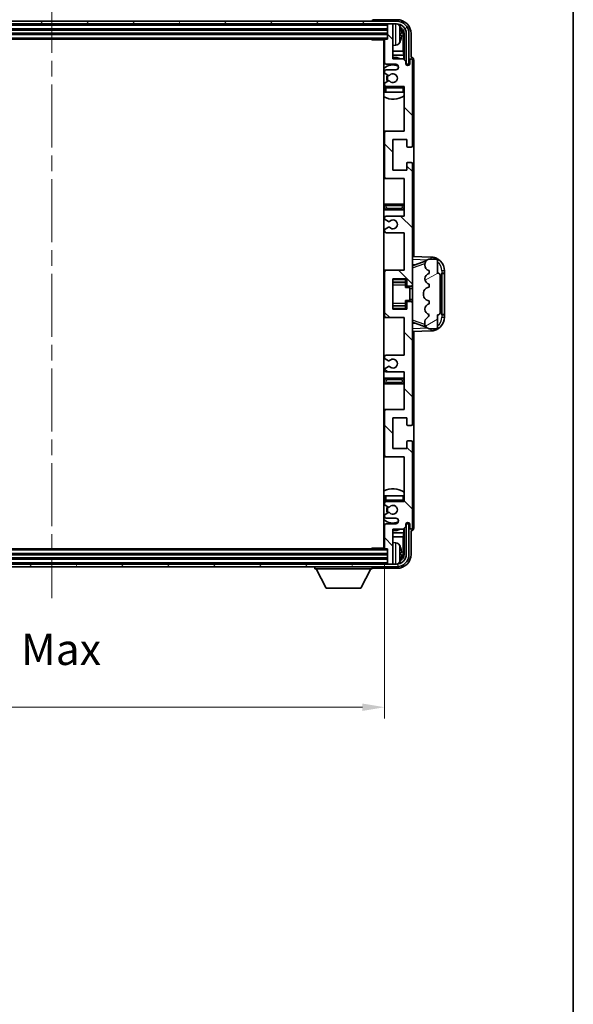
# Model space of a CAD drawing. Units: millimetres. Extents: x 58 to 9708, y 32 to 1297.
# Drawn here: x 3193 to 3391, y 759 to 1112 of the extents above; entities that cross this region are included whole.
import ezdxf

# ---------------------------------------------------------------- set-up
doc = ezdxf.new("R2010")
doc.units = ezdxf.units.MM
doc.header["$LTSCALE"] = 4
doc.linetypes.add('CHAIN', pattern=[0.3543, 0.2362, -0.0295, 0.0591, -0.0295])
doc.layers.get('Defpoints').update_dxf_attribs({"lineweight": 25})
for name, color, linetype, lineweight in [('Border (ISO)', 7, 'Continuous', 35), ('Centerline (ISO)', 131, 'Continuous', 18), ('Dimension (ISO)', 7, 'Continuous', 18), ('Dimension (ISO) @ 1', 7, 'Continuous', 18), ('Hatch (ISO)', 1, 'Continuous', 18), ('Visible (ISO)', 7, 'Continuous', 35), ('Visible Narrow (ISO)', 7, 'Continuous', 25)]:
    doc.layers.add(name, color=color, linetype=linetype, lineweight=lineweight)
doc.styles.add('Note Text (TK)', font='txt')
doc.dimstyles.new('Default - Method 1b (TK)', dxfattribs={"dimscale": 4, "dimtxt": 2.5, "dimasz": 2.5, "dimexe": 1, "dimexo": 1.5, "dimgap": 1, "dimtad": 1, "dimtoh": 1, "dimrnd": 1e-08, "dimdsep": 46, "dimtxsty": 'Note Text (TK)', "dimcen": 0.09, "dimdle": 5, "dimclrd": 100, "dimclre": 100, "dimclrt": 7, "dimadec": 1, "dimazin": 1, "dimtfac": 1, "dimtmove": 0, "dimatfit": 3, "dimfxl": 1, "dimtolj": 1, "dimlwd": -1, "dimlwe": -1, "dimarcsym": 0})

# ---------------------------------------------------------------- blocks, each defined once
blk = doc.blocks.new('図面枠 tk図枠')
at = {"layer": 'Border (ISO)'}
blk.add_line((405.5, 289), (405.5, 8), dxfattribs=at)
blk = doc.blocks.new('*D274')
at = {"layer": 'Defpoints', "color": 0}
for p in [(3084.74, 922.68), (3323.74, 922.68), (3323.74, 865.48)]:
    blk.add_point(p, dxfattribs=at)
at = {"layer": 'Dimension (ISO)', "color": 100}
for p, q in [((3084.74, 916.68), (3084.74, 861.48)), ((3323.74, 916.68), (3323.74, 861.48)), ((3092.74, 865.48), (3315.74, 865.48))]:
    blk.add_line(p, q, dxfattribs=at)
for points in [[(3092.74, 866.81), (3092.74, 864.14), (3084.74, 865.48)], [(3315.74, 866.81), (3315.74, 864.14), (3323.74, 865.48)]]:
    blk.add_solid(points, dxfattribs=at)
at = {"layer": 'Dimension (ISO)', "color": 7, "insert": (3118.87, 876.89), "char_height": 8, "attachment_point": 4, "style": 'Note Text (TK)'}
blk.add_mtext('\\A1;\\fＭＳ Ｐゴシック|b0|i0;\\H11.2500;有効寸法 / Max dim. 239', dxfattribs=at)

msp = doc.modelspace()

# ---------------------------------------------------------------- hatches: boundary and pattern name
at = {"layer": 'Hatch (ISO)'}
h = msp.add_hatch(dxfattribs=at)
h.set_pattern_fill('ANSI31', color=256, scale=114.3, angle=14.999978, style=0)
h.set_pattern_definition([(60, (1566.75, -4), (-12.37334, 7.14375), [])])
edge = h.paths.add_edge_path()
edge.add_ellipse((3327.9879, 1107.377), major_axis=(0, 3.5), ratio=1, start_angle=270, end_angle=360)
edge.add_line((3327.9879, 1110.877), (3326.4379, 1110.877))
edge.add_line((3326.4379, 1110.877), (3325.0379, 1110.877))
edge.add_line((3325.0379, 1110.877), (3083.4379, 1110.877))
edge.add_line((3083.4379, 1110.877), (3082.0379, 1110.877))
edge.add_line((3082.0379, 1110.877), (3080.4879, 1110.877))
edge.add_ellipse((3080.4879, 1107.377), major_axis=(-3.5, 0), ratio=1, start_angle=270, end_angle=360)
edge.add_line((3076.9879, 1107.377), (3076.9879, 1096.377))
edge.add_line((3076.9879, 1096.377), (3075.9879, 1096.377))
edge.add_line((3075.9879, 1096.377), (3075.9879, 1107.377))
edge.add_ellipse((3080.4879, 1107.377), major_axis=(0, 4.5), ratio=1, start_angle=0, end_angle=90, ccw=False)
edge.add_line((3080.4879, 1111.877), (3327.9879, 1111.877))
edge.add_ellipse((3327.9879, 1107.377), major_axis=(4.5, 0), ratio=1, start_angle=0, end_angle=90, ccw=False)
edge.add_line((3332.4879, 1107.377), (3332.4879, 1096.377))
edge.add_line((3332.4879, 1096.377), (3331.4879, 1096.377))
edge.add_line((3331.4879, 1096.377), (3331.4879, 1107.377))
h = msp.add_hatch(dxfattribs=at)
h.set_pattern_fill('ANSI31', color=256, scale=114.3, angle=90.00021, style=0)
h.set_pattern_definition([(135.0002, (1566.75, -4), (-10.10275, -10.10283), [])])
edge = h.paths.add_edge_path()
edge.add_line((3330.7379, 985.877), (3330.7379, 972.377))
edge.add_line((3330.7379, 972.377), (3324.2379, 972.377))
edge.add_ellipse((3324.2379, 971.877), major_axis=(0, 0.5), ratio=1, start_angle=0, end_angle=90)
edge.add_line((3323.7379, 971.877), (3323.7379, 955.877))
edge.add_ellipse((3324.2379, 955.877), major_axis=(-0.5, 0), ratio=1, start_angle=0, end_angle=90)
edge.add_line((3324.2379, 955.377), (3330.7379, 955.377))
edge.add_line((3330.7379, 955.377), (3330.7379, 939.377))
edge.add_line((3330.7379, 939.377), (3324.2379, 939.377))
edge.add_ellipse((3324.2379, 938.877), major_axis=(0, 0.5), ratio=1, start_angle=0, end_angle=90)
edge.add_line((3323.7379, 938.877), (3323.7379, 938.2822))
edge.add_ellipse((3324.0379, 938.2822), major_axis=(-0.3, 0), ratio=1, start_angle=0, end_angle=60)
edge.add_line((3323.8879, 938.0224), (3324.9363, 937.4172))
edge.add_ellipse((3325.0863, 937.677), major_axis=(-0.15, -0.2598), ratio=1, start_angle=0, end_angle=30)
edge.add_line((3325.0863, 937.377), (3325.3523, 937.377))
edge.add_ellipse((3325.3523, 937.677), major_axis=(0, -0.3), ratio=1, start_angle=0, end_angle=46.826449)
edge.add_ellipse((3326.7379, 936.377), major_axis=(-1.1669, 1.0947), ratio=1, start_angle=86.347102, end_angle=360, ccw=False)
edge.add_ellipse((3325.3523, 935.077), major_axis=(0.2188, 0.2053), ratio=1, start_angle=0, end_angle=46.826449)
edge.add_line((3325.3523, 935.377), (3325.0863, 935.377))
edge.add_ellipse((3325.0863, 935.077), major_axis=(0, 0.3), ratio=1, start_angle=0, end_angle=30)
edge.add_line((3324.9363, 935.3368), (3323.8879, 934.7315))
edge.add_ellipse((3324.0379, 934.4717), major_axis=(-0.15, 0.2598), ratio=1, start_angle=0, end_angle=60)
edge.add_line((3323.7379, 934.4717), (3323.7379, 933.877))
edge.add_ellipse((3324.2379, 933.877), major_axis=(-0.5, 0), ratio=1, start_angle=0, end_angle=90)
edge.add_line((3324.2379, 933.377), (3327.7379, 933.377))
edge.add_ellipse((3327.7379, 932.377), major_axis=(0, 1), ratio=1, start_angle=180, end_angle=360, ccw=False)
edge.add_line((3327.7379, 931.377), (3324.2379, 931.377))
edge.add_ellipse((3324.2379, 930.877), major_axis=(0, 0.5), ratio=1, start_angle=0, end_angle=90)
edge.add_line((3323.7379, 930.877), (3323.7379, 922.677))
edge.add_ellipse((3324.0379, 922.677), major_axis=(-0.3, 0), ratio=1, start_angle=0, end_angle=90)
edge.add_line((3324.0379, 922.377), (3324.7379, 922.377))
edge.add_line((3324.7379, 922.377), (3324.7379, 917.177))
edge.add_ellipse((3325.0379, 917.177), major_axis=(-0.3, 0), ratio=1, start_angle=0, end_angle=90)
edge.add_line((3325.0379, 916.877), (3326.4379, 916.877))
edge.add_ellipse((3326.4379, 917.177), major_axis=(0, -0.3), ratio=1, start_angle=0, end_angle=90)
edge.add_line((3326.7379, 917.177), (3326.7379, 929.377))
edge.add_line((3326.7379, 929.377), (3330.3879, 929.377))
edge.add_line((3330.3879, 929.377), (3331.3879, 930.377))
edge.add_line((3331.3879, 930.377), (3331.3879, 931.277))
edge.add_ellipse((3332.0629, 931.1973), major_axis=(-0.675, 0.0797), ratio=1, start_angle=193.465843, end_angle=360, ccw=False)
edge.add_line((3332.7379, 931.277), (3332.7379, 929.877))
edge.add_ellipse((3333.2379, 929.877), major_axis=(-0.5, 0), ratio=1, start_angle=0, end_angle=180)
edge.add_line((3333.7379, 929.877), (3333.7379, 960.627))
edge.add_ellipse((3333.2379, 960.627), major_axis=(0.5, 0), ratio=1, start_angle=0, end_angle=90)
edge.add_line((3333.2379, 961.127), (3332.0379, 961.127))
edge.add_ellipse((3332.0379, 960.827), major_axis=(0, 0.3), ratio=1, start_angle=0, end_angle=90)
edge.add_line((3331.7379, 960.827), (3331.7379, 958.377))
edge.add_line((3331.7379, 958.377), (3326.7379, 958.377))
edge.add_line((3326.7379, 958.377), (3326.7379, 969.377))
edge.add_line((3326.7379, 969.377), (3331.7379, 969.377))
edge.add_line((3331.7379, 969.377), (3331.7379, 966.927))
edge.add_ellipse((3332.0379, 966.927), major_axis=(-0.3, 0), ratio=1, start_angle=0, end_angle=90)
edge.add_line((3332.0379, 966.627), (3333.2379, 966.627))
edge.add_ellipse((3333.2379, 967.127), major_axis=(0, -0.5), ratio=1, start_angle=0, end_angle=90)
edge.add_line((3333.7379, 967.127), (3333.7379, 1010.627))
edge.add_ellipse((3333.2379, 1010.627), major_axis=(0.5, 0), ratio=1, start_angle=0, end_angle=90)
edge.add_line((3333.2379, 1011.127), (3332.0379, 1011.127))
edge.add_ellipse((3332.0379, 1010.827), major_axis=(0, 0.3), ratio=1, start_angle=0, end_angle=90)
edge.add_line((3331.7379, 1010.827), (3331.7379, 1008.377))
edge.add_line((3331.7379, 1008.377), (3326.7379, 1008.377))
edge.add_line((3326.7379, 1008.377), (3326.7379, 1019.377))
edge.add_line((3326.7379, 1019.377), (3331.7379, 1019.377))
edge.add_line((3331.7379, 1019.377), (3331.7379, 1016.927))
edge.add_ellipse((3332.0379, 1016.927), major_axis=(-0.3, 0), ratio=1, start_angle=0, end_angle=90)
edge.add_line((3332.0379, 1016.627), (3333.2379, 1016.627))
edge.add_ellipse((3333.2379, 1017.127), major_axis=(0, -0.5), ratio=1, start_angle=0, end_angle=90)
edge.add_line((3333.7379, 1017.127), (3333.7379, 1060.627))
edge.add_ellipse((3333.2379, 1060.627), major_axis=(0.5, 0), ratio=1, start_angle=0, end_angle=90)
edge.add_line((3333.2379, 1061.127), (3332.0379, 1061.127))
edge.add_ellipse((3332.0379, 1060.827), major_axis=(0, 0.3), ratio=1, start_angle=0, end_angle=90)
edge.add_line((3331.7379, 1060.827), (3331.7379, 1058.377))
edge.add_line((3331.7379, 1058.377), (3326.7379, 1058.377))
edge.add_line((3326.7379, 1058.377), (3326.7379, 1069.377))
edge.add_line((3326.7379, 1069.377), (3331.7379, 1069.377))
edge.add_line((3331.7379, 1069.377), (3331.7379, 1066.927))
edge.add_ellipse((3332.0379, 1066.927), major_axis=(-0.3, 0), ratio=1, start_angle=0, end_angle=90)
edge.add_line((3332.0379, 1066.627), (3333.2379, 1066.627))
edge.add_ellipse((3333.2379, 1067.127), major_axis=(0, -0.5), ratio=1, start_angle=0, end_angle=90)
edge.add_line((3333.7379, 1067.127), (3333.7379, 1097.877))
edge.add_ellipse((3333.2379, 1097.877), major_axis=(0.5, 0), ratio=1, start_angle=0, end_angle=180)
edge.add_line((3332.7379, 1097.877), (3332.7379, 1096.477))
edge.add_ellipse((3332.0629, 1096.5567), major_axis=(0.675, -0.0797), ratio=1, start_angle=193.465843, end_angle=360, ccw=False)
edge.add_line((3331.3879, 1096.477), (3331.3879, 1097.377))
edge.add_line((3331.3879, 1097.377), (3330.3879, 1098.377))
edge.add_line((3330.3879, 1098.377), (3326.7379, 1098.377))
edge.add_line((3326.7379, 1098.377), (3326.7379, 1110.577))
edge.add_ellipse((3326.4379, 1110.577), major_axis=(0.3, 0), ratio=1, start_angle=0, end_angle=90)
edge.add_line((3326.4379, 1110.877), (3325.0379, 1110.877))
edge.add_ellipse((3325.0379, 1110.577), major_axis=(0, 0.3), ratio=1, start_angle=0, end_angle=90)
edge.add_line((3324.7379, 1110.577), (3324.7379, 1105.377))
edge.add_line((3324.7379, 1105.377), (3324.0379, 1105.377))
edge.add_ellipse((3324.0379, 1105.077), major_axis=(0, 0.3), ratio=1, start_angle=0, end_angle=90)
edge.add_line((3323.7379, 1105.077), (3323.7379, 1096.877))
edge.add_ellipse((3324.2379, 1096.877), major_axis=(-0.5, 0), ratio=1, start_angle=0, end_angle=90)
edge.add_line((3324.2379, 1096.377), (3327.7379, 1096.377))
edge.add_ellipse((3327.7379, 1095.377), major_axis=(0, 1), ratio=1, start_angle=180, end_angle=360, ccw=False)
edge.add_line((3327.7379, 1094.377), (3324.2379, 1094.377))
edge.add_ellipse((3324.2379, 1093.877), major_axis=(0, 0.5), ratio=1, start_angle=0, end_angle=90)
edge.add_line((3323.7379, 1093.877), (3323.7379, 1093.2822))
edge.add_ellipse((3324.0379, 1093.2822), major_axis=(-0.3, 0), ratio=1, start_angle=0, end_angle=60)
edge.add_line((3323.8879, 1093.0224), (3324.9363, 1092.4172))
edge.add_ellipse((3325.0863, 1092.677), major_axis=(-0.15, -0.2598), ratio=1, start_angle=0, end_angle=30)
edge.add_line((3325.0863, 1092.377), (3325.3523, 1092.377))
edge.add_ellipse((3325.3523, 1092.677), major_axis=(0, -0.3), ratio=1, start_angle=0, end_angle=46.826449)
edge.add_ellipse((3326.7379, 1091.377), major_axis=(-1.1669, 1.0947), ratio=1, start_angle=86.347102, end_angle=360, ccw=False)
edge.add_ellipse((3325.3523, 1090.077), major_axis=(0.2188, 0.2053), ratio=1, start_angle=0, end_angle=46.826449)
edge.add_line((3325.3523, 1090.377), (3325.0863, 1090.377))
edge.add_ellipse((3325.0863, 1090.077), major_axis=(0, 0.3), ratio=1, start_angle=0, end_angle=30)
edge.add_line((3324.9363, 1090.3368), (3323.8879, 1089.7315))
edge.add_ellipse((3324.0379, 1089.4717), major_axis=(-0.15, 0.2598), ratio=1, start_angle=0, end_angle=60)
edge.add_line((3323.7379, 1089.4717), (3323.7379, 1088.877))
edge.add_ellipse((3324.2379, 1088.877), major_axis=(-0.5, 0), ratio=1, start_angle=0, end_angle=90)
edge.add_line((3324.2379, 1088.377), (3330.7379, 1088.377))
edge.add_line((3330.7379, 1088.377), (3330.7379, 1072.377))
edge.add_line((3330.7379, 1072.377), (3324.2379, 1072.377))
edge.add_ellipse((3324.2379, 1071.877), major_axis=(0, 0.5), ratio=1, start_angle=0, end_angle=90)
edge.add_line((3323.7379, 1071.877), (3323.7379, 1055.877))
edge.add_ellipse((3324.2379, 1055.877), major_axis=(-0.5, 0), ratio=1, start_angle=0, end_angle=90)
edge.add_line((3324.2379, 1055.377), (3330.7379, 1055.377))
edge.add_line((3330.7379, 1055.377), (3330.7379, 1041.877))
edge.add_line((3330.7379, 1041.877), (3324.2379, 1041.877))
edge.add_ellipse((3324.2379, 1041.377), major_axis=(0, 0.5), ratio=1, start_angle=0, end_angle=90)
edge.add_line((3323.7379, 1041.377), (3323.7379, 1040.8668))
edge.add_ellipse((3324.0379, 1040.8668), major_axis=(-0.3, 0), ratio=1, start_angle=0, end_angle=60)
edge.add_line((3323.8879, 1040.607), (3325.1612, 1039.8719))
edge.add_ellipse((3325.3112, 1040.1317), major_axis=(-0.15, -0.2598), ratio=1, start_angle=0, end_angle=78.671012)
edge.add_ellipse((3326.7379, 1038.877), major_axis=(-1.2015, 1.0566), ratio=1, start_angle=82.662386, end_angle=360, ccw=False)
edge.add_ellipse((3325.3113, 1037.6221), major_axis=(0.2253, 0.1981), ratio=1, start_angle=0, end_angle=77.981127)
edge.add_line((3325.1644, 1037.8837), (3323.891, 1037.1687))
edge.add_ellipse((3324.0379, 1036.9071), major_axis=(-0.1469, 0.2616), ratio=1, start_angle=0, end_angle=60.685474)
edge.add_line((3323.7379, 1036.9071), (3323.7379, 1036.377))
edge.add_ellipse((3324.2379, 1036.377), major_axis=(-0.5, 0), ratio=1, start_angle=0, end_angle=90)
edge.add_line((3324.2379, 1035.877), (3330.7379, 1035.877))
edge.add_line((3330.7379, 1035.877), (3330.7379, 1022.377))
edge.add_line((3330.7379, 1022.377), (3324.2379, 1022.377))
edge.add_ellipse((3324.2379, 1021.877), major_axis=(0, 0.5), ratio=1, start_angle=0, end_angle=90)
edge.add_line((3323.7379, 1021.877), (3323.7379, 1005.877))
edge.add_ellipse((3324.2379, 1005.877), major_axis=(-0.5, 0), ratio=1, start_angle=0, end_angle=90)
edge.add_line((3324.2379, 1005.377), (3330.7379, 1005.377))
edge.add_line((3330.7379, 1005.377), (3330.7379, 991.877))
edge.add_line((3330.7379, 991.877), (3324.2379, 991.877))
edge.add_ellipse((3324.2379, 991.377), major_axis=(0, 0.5), ratio=1, start_angle=0, end_angle=90)
edge.add_line((3323.7379, 991.377), (3323.7379, 990.8468))
edge.add_ellipse((3324.0379, 990.8468), major_axis=(-0.3, 0), ratio=1, start_angle=0, end_angle=60.685474)
edge.add_line((3323.891, 990.5852), (3325.1644, 989.8702))
edge.add_ellipse((3325.3113, 990.1318), major_axis=(-0.1469, -0.2616), ratio=1, start_angle=0, end_angle=77.981127)
edge.add_ellipse((3326.7379, 988.877), major_axis=(-1.2014, 1.0567), ratio=1, start_angle=82.662386, end_angle=360, ccw=False)
edge.add_ellipse((3325.3112, 987.6222), major_axis=(0.2253, 0.1981), ratio=1, start_angle=0, end_angle=78.671012)
edge.add_line((3325.1612, 987.882), (3323.8879, 987.1469))
edge.add_ellipse((3324.0379, 986.8871), major_axis=(-0.15, 0.2598), ratio=1, start_angle=0, end_angle=60)
edge.add_line((3323.7379, 986.8871), (3323.7379, 986.377))
edge.add_ellipse((3324.2379, 986.377), major_axis=(-0.5, 0), ratio=1, start_angle=0, end_angle=90)
edge.add_line((3324.2379, 985.877), (3330.7379, 985.877))
h = msp.add_hatch(dxfattribs=at)
h.set_pattern_fill('ANSI31', color=256, scale=114.3, angle=-14.999978, style=0)
h.set_pattern_definition([(30, (1566.75, -4), (-7.14375, 12.37334), [])])
edge = h.paths.add_edge_path()
edge.add_ellipse((3342.7379, 1020.402), major_axis=(1, 0), ratio=1, start_angle=0, end_angle=90)
edge.add_line((3342.7379, 1021.402), (3342.7379, 1025.877))
edge.add_ellipse((3342.2379, 1025.877), major_axis=(0.5, 0), ratio=1, start_angle=0, end_angle=90)
edge.add_line((3342.2379, 1026.377), (3339.7379, 1026.377))
edge.add_line((3339.7379, 1026.377), (3339.6529, 1026.3557))
edge.add_ellipse((3340.1379, 1024.4154), major_axis=(-0.4851, 1.9403), ratio=1, start_angle=0, end_angle=75.963757)
edge.add_line((3338.1379, 1024.4154), (3338.1379, 1024.2385))
edge.add_ellipse((3340.1379, 1024.2385), major_axis=(-2, 0), ratio=1, start_angle=0, end_angle=75.963757)
edge.add_line((3339.6529, 1022.2982), (3339.7379, 1022.277))
edge.add_line((3339.7379, 1022.277), (3339.7379, 1021.277))
edge.add_line((3339.7379, 1021.277), (3339.6991, 1021.2672))
edge.add_ellipse((3340.1841, 1019.327), major_axis=(-0.4851, 1.9403), ratio=1, start_angle=0, end_angle=151.927513)
edge.add_line((3339.6991, 1017.3867), (3339.7379, 1017.377))
edge.add_line((3339.7379, 1017.377), (3339.7379, 1016.377))
edge.add_line((3339.7379, 1016.377), (3339.2529, 1016.2557))
edge.add_ellipse((3339.7379, 1014.3154), major_axis=(-0.4851, 1.9403), ratio=1, start_angle=0, end_angle=75.963757)
edge.add_line((3337.7379, 1014.3154), (3337.7379, 1013.4385))
edge.add_ellipse((3339.7379, 1013.4385), major_axis=(-2, 0), ratio=1, start_angle=0, end_angle=75.963757)
edge.add_line((3339.2529, 1011.4982), (3339.7379, 1011.377))
edge.add_line((3339.7379, 1011.377), (3339.7379, 1010.377))
edge.add_line((3339.7379, 1010.377), (3339.6991, 1010.3672))
edge.add_ellipse((3340.1841, 1008.427), major_axis=(-0.4851, 1.9403), ratio=1, start_angle=0, end_angle=151.927513)
edge.add_line((3339.6991, 1006.4867), (3339.7379, 1006.477))
edge.add_ellipse((3337.788, 1006.9215), major_axis=(1.95, -0.4446), ratio=1, start_angle=318.82231, end_angle=360, ccw=False)
edge.add_ellipse((3340.1379, 1003.6846), major_axis=(-1.175, 1.6185), ratio=1, start_angle=0, end_angle=54.020827)
edge.add_line((3338.1379, 1003.6846), (3338.1379, 1003.3543))
edge.add_ellipse((3340.1379, 1003.3543), major_axis=(-2, 0), ratio=1, start_angle=0, end_angle=71.029592)
edge.add_line((3339.4878, 1001.463), (3339.7379, 1001.377))
edge.add_line((3339.7379, 1001.377), (3342.2379, 1001.377))
edge.add_ellipse((3342.2379, 1001.877), major_axis=(0, -0.5), ratio=1, start_angle=0, end_angle=90)
edge.add_line((3342.7379, 1001.877), (3342.7379, 1006.352))
edge.add_ellipse((3342.7379, 1007.352), major_axis=(0, -1), ratio=1, start_angle=0, end_angle=90)
edge.add_line((3343.7379, 1007.352), (3343.7379, 1020.402))
h = msp.add_hatch(dxfattribs=at)
h.set_pattern_fill('ANSI31', color=256, scale=114.3, angle=75.000175, style=0)
h.set_pattern_definition([(120.0002, (1566.75, -4), (-12.37332, -7.14379), [])])
edge = h.paths.add_edge_path()
edge.add_ellipse((3080.4879, 920.377), major_axis=(0, -3.5), ratio=1, start_angle=270, end_angle=360)
edge.add_line((3080.4879, 916.877), (3082.0379, 916.877))
edge.add_line((3082.0379, 916.877), (3083.4379, 916.877))
edge.add_line((3083.4379, 916.877), (3325.0379, 916.877))
edge.add_line((3325.0379, 916.877), (3326.4379, 916.877))
edge.add_line((3326.4379, 916.877), (3327.9879, 916.877))
edge.add_ellipse((3327.9879, 920.377), major_axis=(3.5, 0), ratio=1, start_angle=270, end_angle=360)
edge.add_line((3331.4879, 920.377), (3331.4879, 931.377))
edge.add_line((3331.4879, 931.377), (3332.4879, 931.377))
edge.add_line((3332.4879, 931.377), (3332.4879, 920.377))
edge.add_ellipse((3327.9879, 920.377), major_axis=(0, -4.5), ratio=1, start_angle=0, end_angle=90, ccw=False)
edge.add_line((3327.9879, 915.877), (3080.4879, 915.877))
edge.add_ellipse((3080.4879, 920.377), major_axis=(-4.5, 0), ratio=1, start_angle=0, end_angle=90, ccw=False)
edge.add_line((3075.9879, 920.377), (3075.9879, 931.377))
edge.add_line((3075.9879, 931.377), (3076.9879, 931.377))
edge.add_line((3076.9879, 931.377), (3076.9879, 920.377))

# ---------------------------------------------------------------- linework, layer by layer
at = {"layer": 'Centerline (ISO)', "linetype": 'CHAIN', "ltscale": 23.990969}
msp.add_line((3204.2379, 1123.127), (3204.2379, 904.627), dxfattribs=at)
at = {"layer": 'Visible (ISO)'}
for p, q in [((3327.9879, 1111.877), (3080.4879, 1111.877)), ((3080.4879, 1110.877), (3327.9879, 1110.877)), ((3319.2379, 1111.8773), (3319.2379, 1111.877)), ((3328.241, 1112.377), (3319.7376, 1112.377)), ((3324.7379, 1110.877), (3324.7379, 1110.577)), ((3324.7379, 1110.577), (3324.7379, 1105.377)), ((3326.4379, 1110.877), (3325.0379, 1110.877)), ((3326.7379, 1110.877), (3326.7379, 1110.577)), ((3326.7379, 1098.377), (3326.7379, 1110.577)), ((3083.7379, 1108.877), (3324.7379, 1108.877)), ((3083.7379, 1107.377), (3324.7379, 1107.377)), ((3329.4519, 1106.8446), (3329.4519, 1107.4093)), ((3330.3872, 1101.0982), (3330.3872, 1107.0278)), ((3330.7364, 1107.377), (3330.7364, 1098.0285)), ((3331.4879, 1107.377), (3331.4879, 1096.377)), ((3332.4879, 1096.377), (3332.4879, 1107.377)), ((3333.2379, 1098.877), (3333.2379, 1107.38)), ((3084.4379, 1105.377), (3324.0379, 1105.377)), ((3318.9174, 1105.377), (3319.1674, 1105.127)), ((3319.1674, 1105.377), (3319.1674, 1105.127)), ((3323.7421, 1105.127), (3319.1674, 1105.127)), ((3323.4879, 1105.127), (3323.4879, 922.627)), ((3323.7379, 1105.077), (3323.7379, 1096.877)), ((3324.7379, 1105.377), (3324.0379, 1105.377)), ((3327.7969, 1103.2196), (3326.7379, 1103.127)), ((3323.7379, 1101.0982), (3323.4879, 1101.0982)), ((3323.7379, 1099.6891), (3323.4879, 1099.6891)), ((3330.3872, 1101.0982), (3326.7379, 1101.0982)), ((3330.5793, 1099.6891), (3326.7379, 1099.6891)), ((3330.5793, 1099.6891), (3330.3872, 1101.0982)), ((3330.5793, 1098.1856), (3330.5793, 1099.6891)), ((3324.2379, 1096.377), (3327.7379, 1096.377)), ((3330.3879, 1098.377), (3326.7379, 1098.377)), ((3331.3879, 1097.377), (3330.3879, 1098.377)), ((3331.3879, 1096.477), (3331.3879, 1097.377)), ((3331.4078, 1096.3754), (3331.5365, 1096.3754)), ((3331.4313, 1096.3056), (3331.4667, 1096.3056)), ((3331.4879, 1096.377), (3332.4879, 1096.377)), ((3331.6666, 1096.1057), (3331.6666, 1096.0045)), ((3331.7364, 1096.1756), (3331.7364, 1095.9605)), ((3332.7379, 1097.877), (3332.7379, 1096.477)), ((3333.2385, 1098.877), (3333.2379, 1098.877)), ((3333.7379, 1067.127), (3333.7379, 1097.877)), ((3334.2379, 1027.3595), (3334.2379, 1097.8776)), ((3323.7379, 1093.877), (3323.7379, 1093.2822)), ((3323.8879, 1093.0224), (3324.9363, 1092.4172)), ((3327.7379, 1094.377), (3324.2379, 1094.377)), ((3323.7379, 1089.4717), (3323.7379, 1088.877)), ((3324.9363, 1090.3368), (3323.8879, 1089.7315)), ((3325.0863, 1092.377), (3325.3523, 1092.377)), ((3325.3523, 1090.377), (3325.0863, 1090.377)), ((3323.7379, 1087.877), (3323.7379, 1086.377)), ((3324.2379, 1086.377), (3323.7379, 1086.377)), ((3324.2379, 1088.377), (3330.7379, 1088.377)), ((3330.2379, 1086.377), (3324.2379, 1086.377)), ((3330.7379, 1086.377), (3330.2379, 1086.377)), ((3330.7379, 1088.377), (3330.7379, 1072.377)), ((3324.2379, 1072.377), (3323.4879, 1072.377)), ((3323.7379, 1071.877), (3323.7379, 1055.877)), ((3330.7379, 1072.377), (3324.2379, 1072.377)), ((3326.7379, 1058.377), (3326.7379, 1069.377)), ((3326.7379, 1069.377), (3331.7379, 1069.377)), ((3331.7379, 1069.377), (3331.7379, 1066.927)), ((3332.0379, 1066.627), (3333.2379, 1066.627)), ((3331.7379, 1060.827), (3331.7379, 1058.377)), ((3333.2379, 1061.127), (3332.0379, 1061.127)), ((3331.7379, 1058.377), (3326.7379, 1058.377)), ((3333.7379, 1017.127), (3333.7379, 1060.627)), ((3323.4879, 1055.377), (3324.2379, 1055.377)), ((3324.2379, 1055.377), (3330.7379, 1055.377)), ((3330.7379, 1055.377), (3330.7379, 1041.877)), ((3324.7379, 1046.127), (3323.4879, 1046.127)), ((3323.4879, 1044.127), (3324.7379, 1044.127)), ((3329.7379, 1046.127), (3324.7379, 1046.127)), ((3324.7379, 1044.127), (3329.7379, 1044.127)), ((3330.7379, 1046.127), (3329.7379, 1046.127)), ((3329.7379, 1044.127), (3330.7379, 1044.127)), ((3323.7379, 1041.377), (3323.7379, 1040.8668)), ((3323.8879, 1040.607), (3325.1612, 1039.8719)), ((3330.7379, 1041.877), (3324.2379, 1041.877)), ((3323.7379, 1036.9071), (3323.7379, 1036.377)), ((3325.1644, 1037.8837), (3323.891, 1037.1687)), ((3324.2379, 1035.877), (3330.7379, 1035.877)), ((3330.7379, 1035.877), (3330.7379, 1022.377)), ((3340.4124, 1027.1439), (3333.7379, 1027.377)), ((3334.3134, 1024.242), (3338.633, 1025.7327)), ((3339.7379, 1026.377), (3339.6529, 1026.3557)), ((3342.2379, 1026.377), (3339.7379, 1026.377)), ((3342.7379, 1021.402), (3342.7379, 1025.877)), ((3324.2379, 1022.377), (3323.4879, 1022.377)), ((3323.7379, 1021.877), (3323.7379, 1005.877)), ((3330.7379, 1022.377), (3324.2379, 1022.377)), ((3333.7379, 1024.377), (3334.6157, 1024.3463)), ((3338.1379, 1024.4154), (3338.1379, 1024.2385)), ((3339.6529, 1022.2982), (3339.7379, 1022.277)), ((3339.7379, 1022.277), (3339.7379, 1021.277)), ((3345.2379, 1021.377), (3345.2379, 1022.1469)), ((3326.7379, 1008.377), (3326.7379, 1019.377)), ((3326.7379, 1019.377), (3331.7379, 1019.377)), ((3331.2379, 1019.377), (3331.2379, 1019.026)), ((3331.2379, 1019.026), (3331.2379, 1018.0759)), ((3331.7379, 1019.377), (3331.7379, 1016.927)), ((3339.7379, 1021.277), (3339.6991, 1021.2672)), ((3343.7379, 1007.352), (3343.7379, 1020.402)), ((3344.2379, 1021.377), (3344.2728, 1021.377)), ((3344.2379, 1006.377), (3344.2379, 1021.377)), ((3344.2379, 1021.277), (3345.2379, 1021.277)), ((3345.2379, 1021.377), (3344.2728, 1021.377)), ((3345.2379, 1021.277), (3345.2379, 1021.377)), ((3345.2379, 1006.477), (3345.2379, 1021.277)), ((3326.7379, 1018.0759), (3331.2379, 1018.0759)), ((3331.2379, 1018.0131), (3331.2379, 1018.0759)), ((3331.2379, 1017.1449), (3331.2379, 1018.0131)), ((3331.2379, 1016.177), (3331.2379, 1017.1449)), ((3331.2379, 1016.177), (3332.7379, 1016.177)), ((3332.0379, 1016.627), (3333.2379, 1016.627)), ((3332.7379, 1011.577), (3332.7379, 1016.177)), ((3333.7379, 1015.877), (3332.7379, 1015.877)), ((3333.7379, 1010.627), (3333.7379, 1017.127)), ((3339.7379, 1016.377), (3339.2529, 1016.2557)), ((3339.6991, 1017.3867), (3339.7379, 1017.377)), ((3339.7379, 1017.377), (3339.7379, 1016.377)), ((3331.2379, 1011.577), (3332.7379, 1011.577)), ((3331.2379, 1010.609), (3331.2379, 1011.577)), ((3333.7379, 1011.877), (3332.7379, 1011.877)), ((3337.7379, 1014.3154), (3337.7379, 1013.4385)), ((3339.2529, 1011.4982), (3339.7379, 1011.377)), ((3339.7379, 1011.377), (3339.7379, 1010.377)), ((3326.7379, 1009.678), (3331.2379, 1009.678)), ((3331.7379, 1008.377), (3326.7379, 1008.377)), ((3331.2379, 1009.7409), (3331.2379, 1010.609)), ((3331.2379, 1009.678), (3331.2379, 1009.7409)), ((3331.2379, 1009.678), (3331.2379, 1008.7279)), ((3331.2379, 1008.7279), (3331.2379, 1008.377)), ((3331.7379, 1010.827), (3331.7379, 1008.377)), ((3333.2379, 1011.127), (3332.0379, 1011.127)), ((3333.7379, 967.127), (3333.7379, 1010.627)), ((3339.7379, 1010.377), (3339.6991, 1010.3672)), ((3323.4879, 1005.377), (3324.2379, 1005.377)), ((3324.2379, 1005.377), (3330.7379, 1005.377)), ((3330.7379, 1005.377), (3330.7379, 991.877)), ((3339.6991, 1006.4867), (3339.7379, 1006.477)), ((3342.7379, 1001.877), (3342.7379, 1006.352)), ((3345.2379, 1006.477), (3344.2379, 1006.477)), ((3344.2728, 1006.377), (3344.2379, 1006.377)), ((3344.2728, 1006.377), (3345.2379, 1006.377)), ((3345.2379, 1006.377), (3345.2379, 1006.477)), ((3345.2379, 1005.607), (3345.2379, 1006.377)), ((3334.6157, 1003.4076), (3333.7379, 1003.377)), ((3338.6533, 1002.0142), (3334.3134, 1003.512)), ((3338.1379, 1003.6846), (3338.1379, 1003.3543)), ((3339.4878, 1001.463), (3339.7379, 1001.377)), ((3339.7379, 1001.377), (3342.2379, 1001.377)), ((3333.7379, 1000.377), (3340.4124, 1000.61)), ((3334.2379, 929.8764), (3334.2379, 1000.3944)), ((3323.7379, 991.377), (3323.7379, 990.8468)), ((3323.891, 990.5852), (3325.1644, 989.8702)), ((3330.7379, 991.877), (3324.2379, 991.877)), ((3323.7379, 986.8871), (3323.7379, 986.377)), ((3325.1612, 987.882), (3323.8879, 987.1469)), ((3324.7379, 983.627), (3323.4879, 983.627)), ((3324.2379, 985.877), (3330.7379, 985.877)), ((3329.7379, 983.627), (3324.7379, 983.627)), ((3330.7379, 983.627), (3329.7379, 983.627)), ((3330.7379, 985.877), (3330.7379, 972.377)), ((3323.4879, 981.627), (3324.7379, 981.627)), ((3324.7379, 981.627), (3329.7379, 981.627)), ((3329.7379, 981.627), (3330.7379, 981.627)), ((3324.2379, 972.377), (3323.4879, 972.377)), ((3330.7379, 972.377), (3324.2379, 972.377)), ((3323.7379, 971.877), (3323.7379, 955.877)), ((3326.7379, 958.377), (3326.7379, 969.377)), ((3326.7379, 969.377), (3331.7379, 969.377)), ((3331.7379, 969.377), (3331.7379, 966.927)), ((3332.0379, 966.627), (3333.2379, 966.627)), ((3331.7379, 958.377), (3326.7379, 958.377)), ((3331.7379, 960.827), (3331.7379, 958.377)), ((3333.2379, 961.127), (3332.0379, 961.127)), ((3333.7379, 929.877), (3333.7379, 960.627)), ((3323.4879, 955.377), (3324.2379, 955.377)), ((3324.2379, 955.377), (3330.7379, 955.377)), ((3330.7379, 955.377), (3330.7379, 939.377)), ((3323.7379, 941.377), (3324.2379, 941.377)), ((3323.7379, 941.377), (3323.7379, 939.877)), ((3324.2379, 941.377), (3330.2379, 941.377)), ((3330.2379, 941.377), (3330.7379, 941.377)), ((3323.7379, 938.877), (3323.7379, 938.2822)), ((3323.8879, 938.0224), (3324.9363, 937.4172)), ((3330.7379, 939.377), (3324.2379, 939.377)), ((3325.0863, 937.377), (3325.3523, 937.377)), ((3323.7379, 934.4717), (3323.7379, 933.877)), ((3324.9363, 935.3368), (3323.8879, 934.7315)), ((3325.3523, 935.377), (3325.0863, 935.377)), ((3323.7379, 930.877), (3323.7379, 922.677)), ((3324.2379, 933.377), (3327.7379, 933.377)), ((3327.7379, 931.377), (3324.2379, 931.377)), ((3330.3879, 929.377), (3331.3879, 930.377)), ((3331.3879, 930.377), (3331.3879, 931.277)), ((3331.5365, 931.3785), (3331.4078, 931.3785)), ((3331.4667, 931.4483), (3331.4313, 931.4483)), ((3332.4879, 931.377), (3331.4879, 931.377)), ((3331.4879, 931.377), (3331.4879, 920.377)), ((3331.6666, 931.7494), (3331.6666, 931.6482)), ((3331.7364, 931.7934), (3331.7364, 931.5784)), ((3332.4879, 920.377), (3332.4879, 931.377)), ((3332.7379, 931.277), (3332.7379, 929.877)), ((3323.4879, 928.0648), (3323.7379, 928.0648)), ((3323.4879, 926.6557), (3323.7379, 926.6557)), ((3326.7379, 917.177), (3326.7379, 929.377)), ((3326.7379, 929.377), (3330.3879, 929.377)), ((3326.7379, 928.0648), (3330.5793, 928.0648)), ((3326.7379, 926.6557), (3330.3872, 926.6557)), ((3330.5793, 928.0648), (3330.3872, 926.6557)), ((3330.3872, 920.7262), (3330.3872, 926.6557)), ((3330.5793, 928.0648), (3330.5793, 929.5683)), ((3330.7364, 929.7254), (3330.7364, 920.377)), ((3333.2379, 920.3739), (3333.2379, 928.877)), ((3333.2379, 928.877), (3333.2385, 928.877)), ((3327.7969, 924.5343), (3326.7379, 924.627)), ((3324.7379, 920.377), (3083.7379, 920.377)), ((3324.0379, 922.377), (3084.4379, 922.377)), ((3318.9174, 922.377), (3319.1674, 922.627)), ((3319.1674, 922.627), (3319.1674, 922.377)), ((3323.7421, 922.627), (3319.1674, 922.627)), ((3324.0379, 922.377), (3324.7379, 922.377)), ((3324.7379, 922.377), (3324.7379, 917.177)), ((3329.4519, 920.3446), (3329.4519, 920.9093)), ((3327.9879, 916.877), (3080.4879, 916.877)), ((3080.4879, 915.877), (3327.9879, 915.877)), ((3324.7379, 918.877), (3083.7379, 918.877)), ((3298.6379, 915.877), (3298.6379, 915.177)), ((3319.2379, 915.877), (3319.2379, 915.177)), ((3324.7379, 917.177), (3324.7379, 916.877)), ((3325.0379, 916.877), (3326.4379, 916.877)), ((3326.7379, 917.177), (3326.7379, 916.877)), ((3298.6379, 915.177), (3319.2379, 915.177)), ((3302.6879, 908.277), (3299.1379, 915.177)), ((3315.1879, 908.277), (3318.7379, 915.177)), ((3319.7376, 915.377), (3328.241, 915.377)), ((3302.6879, 908.277), (3315.1879, 908.277))]:
    msp.add_line(p, q, dxfattribs=at)
for centre, radius, start, end in [((3325.0379, 1110.577), 0.3, 90, 180), ((3326.4379, 1110.577), 0.3, 0, 90), ((3327.9879, 1107.377), 4.5, 0, 90), ((3327.9879, 1107.377), 3.5, 0, 90), ((3327.6574, 1109.4404), 1.6, 28.172734, 61.84933), ((3323.3379, 1107.127), 6.5, 20.039607, 28.172734), ((3329.3273, 1109.3116), 0.1246, 1.814826, 20.039607), ((3323.2379, 1103.877), 0.5, 300, 60), ((3324.0379, 1105.077), 0.3, 90, 180), ((3327.6574, 1104.8135), 1.6, 275, 331.827266), ((3323.3379, 1107.127), 6.5, 331.827266, 339.960393), ((3329.3273, 1104.9423), 0.1246, 339.960393, 358.185174), ((3326.7379, 1091.377), 7.5, 113.578178, 115.679289), ((3326.7379, 1091.377), 4.75, 65.863751, 133.173551), ((3324.2379, 1096.877), 0.5, 180, 270), ((3326.7379, 1091.377), 7.5, 68.96053, 90), ((3327.7379, 1095.377), 1, 270, 90), ((3332.0629, 1096.5567), 0.6797, 186.732921, 353.267079), ((3333.2379, 1097.877), 0.5, 0, 180), ((3324.2379, 1093.877), 0.5, 90, 180), ((3324.0379, 1093.2822), 0.3, 180, 240), ((3326.7379, 1091.377), 1.6, 223.173551, 136.826449), ((3324.0379, 1089.4717), 0.3, 120, 180), ((3326.7379, 1091.377), 2.25, 150, 210), ((3326.7379, 1091.377), 2, 149.685488, 210.314512), ((3325.0863, 1092.677), 0.3, 240, 270), ((3325.0863, 1090.077), 0.3, 90, 120), ((3325.3523, 1092.677), 0.3, 270, 316.826449), ((3325.3523, 1090.077), 0.3, 43.173551, 90), ((3326.7379, 1091.377), 4.75, 226.826449, 230.833289), ((3324.2379, 1088.877), 0.5, 180, 270), ((3324.2379, 1087.877), 0.5, 90, 180), ((3330.2379, 1087.877), 0.5, 0, 90), ((3326.7379, 1091.377), 4.75, 320.418264, 320.833289), ((3326.7379, 1091.377), 7.5, 244.320711, 302.230953), ((3324.2379, 1071.877), 0.5, 90, 180), ((3332.0379, 1066.927), 0.3, 180, 270), ((3333.2379, 1067.127), 0.5, 270, 0), ((3332.0379, 1060.827), 0.3, 90, 180), ((3333.2379, 1060.627), 0.5, 0, 90), ((3324.2379, 1055.877), 0.5, 180, 270), ((3324.7379, 1045.127), 1, 90, 270), ((3329.7379, 1045.127), 1, 270, 90), ((3324.2379, 1041.377), 0.5, 90, 180), ((3324.0379, 1040.8668), 0.3, 180, 240), ((3325.3112, 1040.1317), 0.3, 240, 318.671012), ((3326.7379, 1038.877), 1.6, 221.333399, 138.671012), ((3324.0379, 1036.9071), 0.3, 119.314526, 180), ((3324.2379, 1036.377), 0.5, 180, 270), ((3325.3113, 1037.6221), 0.3, 41.333399, 119.314526), ((3340.1379, 1024.4154), 2, 104.036243, 180), ((3340.2379, 1022.1469), 5, 0, 88), ((3342.2379, 1025.877), 0.5, 0, 90), ((3324.2379, 1021.877), 0.5, 90, 180), ((3340.1379, 1024.2385), 2, 180, 255.963757), ((3340.1841, 1019.327), 2, 104.036243, 255.963757), ((3342.7379, 1020.402), 1, 0, 90), ((3332.0379, 1016.927), 0.3, 180, 270), ((3333.2379, 1017.127), 0.5, 270, 0), ((3339.7379, 1014.3154), 2, 104.036243, 180), ((3339.7379, 1013.4385), 2, 180, 255.963757), ((3332.0379, 1010.827), 0.3, 90, 180), ((3333.2379, 1010.627), 0.5, 0, 90), ((3340.1841, 1008.427), 2, 104.036243, 255.963757), ((3324.2379, 1005.877), 0.5, 180, 270), ((3340.1379, 1003.6846), 2, 125.979173, 180), ((3337.788, 1006.9215), 2, 305.979173, 347.156863), ((3340.2379, 1005.607), 5, 272, 0), ((3342.7379, 1007.352), 1, 270, 0), ((3340.1379, 1003.3543), 2, 180, 251.029592), ((3342.2379, 1001.877), 0.5, 270, 0), ((3324.2379, 991.377), 0.5, 90, 180), ((3324.0379, 990.8468), 0.3, 180, 240.685474), ((3326.7379, 988.877), 1.6, 221.328988, 138.666601), ((3324.0379, 986.8871), 0.3, 120, 180), ((3325.3112, 987.6222), 0.3, 41.328988, 120), ((3325.3113, 990.1318), 0.3, 240.685474, 318.666601), ((3324.2379, 986.377), 0.5, 180, 270), ((3324.7379, 982.627), 1, 90, 270), ((3329.7379, 982.627), 1, 270, 90), ((3324.2379, 971.877), 0.5, 90, 180), ((3332.0379, 966.927), 0.3, 180, 270), ((3333.2379, 967.127), 0.5, 270, 0), ((3332.0379, 960.827), 0.3, 90, 180), ((3333.2379, 960.627), 0.5, 0, 90), ((3324.2379, 955.877), 0.5, 180, 270), ((3326.7379, 936.377), 7.5, 57.769047, 115.679289), ((3326.7379, 936.377), 4.75, 129.166711, 133.173551), ((3324.2379, 939.877), 0.5, 180, 270), ((3324.2379, 938.877), 0.5, 90, 180), ((3324.0379, 938.2822), 0.3, 180, 240), ((3326.7379, 936.377), 2.25, 150, 210), ((3326.7379, 936.377), 2, 149.685488, 210.314512), ((3325.0863, 937.677), 0.3, 240, 270), ((3325.3523, 937.677), 0.3, 270, 316.826449), ((3326.7379, 936.377), 1.6, 223.173551, 136.826449), ((3330.2379, 939.877), 0.5, 270, 0), ((3326.7379, 936.377), 4.75, 39.166711, 39.581736), ((3324.0379, 934.4717), 0.3, 120, 180), ((3324.2379, 933.877), 0.5, 180, 270), ((3325.0863, 935.077), 0.3, 90, 120), ((3325.3523, 935.077), 0.3, 43.173551, 90), ((3326.7379, 936.377), 4.75, 226.826449, 294.136249), ((3324.2379, 930.877), 0.5, 90, 180), ((3327.7379, 932.377), 1, 270, 90), ((3332.0629, 931.1973), 0.6797, 6.732921, 173.267079), ((3326.7379, 936.377), 7.5, 244.320711, 246.421822), ((3326.7379, 936.377), 7.5, 270, 291.03947), ((3333.2379, 929.877), 0.5, 180, 0), ((3323.2379, 923.877), 0.5, 300, 60), ((3327.6574, 922.9404), 1.6, 28.172734, 85), ((3323.3379, 920.627), 6.5, 20.039607, 28.172734), ((3329.3273, 922.8116), 0.1246, 1.814826, 20.039607), ((3324.0379, 922.677), 0.3, 180, 270), ((3327.9879, 920.377), 4.5, 270, 0), ((3327.9879, 920.377), 3.5, 270, 0), ((3325.0379, 917.177), 0.3, 180, 270), ((3326.4379, 917.177), 0.3, 270, 0), ((3327.6574, 918.3135), 1.6, 298.15067, 331.827266), ((3323.3379, 920.627), 6.5, 331.827266, 339.960393), ((3329.3273, 918.4423), 0.1246, 339.960393, 358.185174)]:
    msp.add_arc(centre, radius, start, end, dxfattribs=at)
for centre, major_axis, ratio, start_param, end_param in [((3319.7382, 1111.8767), (-0.354, 0.354), 0.99878277, 5.49839613, 7.06797448), ((3328.2349, 1107.3739), (3.5398, 3.5398), 0.99878277, 5.49839613, 7.06797448), ((3328.2349, 1107.3739), (1.7699, 1.7699), 0.99878277, 5.49839613, 6.61101961), ((3323.3502, 1107.1198), (-3.2829, -5.6083), 0.99488747, 2.20774935, 2.44673364), ((3323.3502, 1106.9873), (6.4737, 0.5671), 0.05101764, 5.93460274, 6.17358703), ((3323.3502, 1107.2666), (6.4737, -0.5671), 0.05101764, 0.10959827, 0.34858257), ((3327.8857, 1107.0247), (1.7699, 1.7699), 0.99878277, 5.49839613, 6.31586897), ((3323.3502, 1107.1341), (3.2829, -5.6083), 0.99488747, 0.69485901, 0.93384331), ((3331.4664, 1096.1055), (0.1416, 0.1416), 0.99878277, 5.49839613, 7.06797448), ((3331.5363, 1096.1753), (0.1416, 0.1416), 0.99878277, 5.49839613, 7.06797448), ((3333.2373, 1097.8764), (0.708, 0.708), 0.99878277, 5.49839613, 7.06797448), ((3334.7379, 1023.3306), (-0.844, 0.6015), 0.89174475, 5.71699644, 6.84937417), ((3334.7379, 1004.4233), (-0.844, -0.6015), 0.89174475, 5.71699644, 6.84937417), ((3331.4664, 931.6485), (0.1416, -0.1416), 0.99878277, 5.49839613, 7.06797448), ((3331.5363, 931.5786), (0.1416, -0.1416), 0.99878277, 5.49839613, 7.06797448), ((3333.2373, 929.8776), (0.708, -0.708), 0.99878277, 5.49839613, 7.06797448), ((3323.3502, 920.6198), (-3.2829, -5.6083), 0.99488747, 2.20774935, 2.44673364), ((3328.2349, 920.38), (3.5398, -3.5398), 0.99878277, 5.49839613, 7.06797448), ((3328.2349, 920.38), (1.7699, -1.7699), 0.99878277, 5.955351, 7.06797448), ((3323.3502, 920.4873), (6.4737, 0.5671), 0.05101764, 5.93460274, 6.17358703), ((3323.3502, 920.7666), (6.4737, -0.5671), 0.05101764, 0.10959827, 0.34858257), ((3323.3502, 920.6341), (3.2829, -5.6083), 0.99488747, 0.69485901, 0.93384331), ((3327.8857, 920.7292), (1.7699, -1.7699), 0.99878277, 6.25050164, 7.06797448), ((3319.7382, 915.8773), (-0.354, -0.354), 0.99878277, 5.49839613, 7.06797448)]:
    msp.add_ellipse(centre, major_axis=major_axis, ratio=ratio, start_param=start_param, end_param=end_param, dxfattribs=at)
for points, knots in [([(3329.7882, 1107.8297), (3329.7925, 1107.7883), (3329.7962, 1107.7445), (3329.8009, 1107.6648), (3329.8018, 1107.6289), (3329.8011, 1107.573), (3329.7995, 1107.5492), (3329.7943, 1107.5233), (3329.7915, 1107.5168), (3329.7882, 1107.5149)], [0, 0, 0, 0, 0.0125039067, 0.0125039067, 0.0250078135, 0.0250078135, 0.0375277995, 0.0375277995, 0.0466766392, 0.0466766392, 0.0466766392, 0.0466766392]), ([(3329.7882, 1106.739), (3329.7925, 1106.7365), (3329.7962, 1106.7257), (3329.8009, 1106.6874), (3329.8018, 1106.66), (3329.8011, 1106.5981), (3329.7995, 1106.5596), (3329.7943, 1106.4875), (3329.7915, 1106.4555), (3329.7882, 1106.4243)], [0, 0, 0, 0, 0.0124997785, 0.0124997785, 0.0249995571, 0.0249995571, 0.0375236714, 0.0375236714, 0.0466766062, 0.0466766062, 0.0466766062, 0.0466766062]), ([(3340.4124, 1027.1439), (3340.4377, 1027.143), (3340.4631, 1027.1419), (3340.667, 1027.1317), (3340.8449, 1027.1132), (3341.0797, 1027.0759), (3341.1382, 1027.0656), (3341.4615, 1027.0024), (3341.7242, 1026.9288), (3342.2042, 1026.7504), (3342.4253, 1026.6496), (3342.7859, 1026.4525), (3342.9316, 1026.3628), (3343.1757, 1026.195), (3343.2777, 1026.1187), (3343.423, 1026.0017), (3343.4713, 1025.9613), (3343.5401, 1025.9015), (3343.5627, 1025.8815), (3343.6063, 1025.8422), (3343.6268, 1025.8234), (3343.6477, 1025.8039)], [0, 0, 0, 0, 0.007734348, 0.007734348, 0.062383961, 0.062383961, 0.080578005, 0.080578005, 0.16325619, 0.16325619, 0.235395077, 0.235395077, 0.286657754, 0.286657754, 0.325588593, 0.325588593, 0.34586157, 0.34586157, 0.356225213, 0.356225213, 0.366678878, 0.366678878, 0.366678878, 0.366678878]), ([(3343.6477, 1001.95), (3343.626, 1001.9298), (3343.6044, 1001.91), (3343.5595, 1001.8696), (3343.5364, 1001.8492), (3343.4663, 1001.7884), (3343.4175, 1001.7477), (3343.2702, 1001.6295), (3343.1672, 1001.5528), (3342.9098, 1001.3767), (3342.7508, 1001.2802), (3342.3579, 1001.0711), (3342.1177, 1000.9666), (3341.6408, 1000.8014), (3341.4021, 1000.7382), (3340.9146, 1000.6466), (3340.6626, 1000.6188), (3340.4124, 1000.61)], [0, 0, 0, 0, 0.010324666, 0.010324666, 0.020594432, 0.020594432, 0.040813568, 0.040813568, 0.07993168, 0.07993168, 0.135515863, 0.135515863, 0.213475131, 0.213475131, 0.288233113, 0.288233113, 0.364668473, 0.364668473, 0.364668473, 0.364668473]), ([(3329.7882, 921.3297), (3329.7925, 921.2883), (3329.7962, 921.2445), (3329.8009, 921.1648), (3329.8018, 921.1289), (3329.8011, 921.073), (3329.7995, 921.0492), (3329.7943, 921.0233), (3329.7915, 921.0168), (3329.7882, 921.0149)], [0, 0, 0, 0, 0.0125039067, 0.0125039067, 0.0250078135, 0.0250078135, 0.0375277995, 0.0375277995, 0.0466766392, 0.0466766392, 0.0466766392, 0.0466766392]), ([(3329.7882, 920.239), (3329.7925, 920.2365), (3329.7962, 920.2257), (3329.8009, 920.1874), (3329.8018, 920.16), (3329.8011, 920.0981), (3329.7995, 920.0596), (3329.7943, 919.9875), (3329.7915, 919.9555), (3329.7882, 919.9243)], [0, 0, 0, 0, 0.0124997785, 0.0124997785, 0.0249995571, 0.0249995571, 0.0375236714, 0.0375236714, 0.0466766062, 0.0466766062, 0.0466766062, 0.0466766062])]:
    msp.add_open_spline(points, degree=3, knots=knots, dxfattribs=at)
at = {"layer": 'Visible Narrow (ISO)'}
for p, q in [((3083.7379, 1110.377), (3324.7379, 1110.377)), ((3327.7969, 1103.2196), (3327.7969, 1110.877)), ((3083.7379, 1109.177), (3324.7379, 1109.177)), ((3083.7379, 1108.577), (3324.7379, 1108.577)), ((3083.7379, 1107.677), (3324.7379, 1107.677)), ((3083.7379, 1107.077), (3324.7379, 1107.077)), ((3329.0679, 1110.1958), (3329.0679, 1104.0581)), ((3329.4444, 1109.3366), (3329.4444, 1109.3543)), ((3329.4444, 1106.8464), (3329.4444, 1107.4075)), ((3330.7364, 1107.377), (3330.3872, 1107.0278)), ((3083.7379, 1105.877), (3324.7379, 1105.877)), ((3329.4444, 1104.8996), (3329.4444, 1104.9174)), ((3331.5365, 1096.3754), (3331.4667, 1096.3056)), ((3331.6666, 1096.1057), (3331.7364, 1096.1756)), ((3323.7379, 1087.877), (3324.2379, 1087.877)), ((3324.2379, 1087.877), (3324.2379, 1088.377)), ((3324.2379, 1086.377), (3324.2379, 1087.877)), ((3324.2379, 1087.877), (3330.2379, 1087.877)), ((3330.2379, 1088.377), (3330.2379, 1087.877)), ((3330.2379, 1087.877), (3330.7379, 1087.877)), ((3330.2379, 1087.877), (3330.2379, 1086.377)), ((3324.7379, 1046.127), (3324.7379, 1045.627)), ((3324.7379, 1045.627), (3329.7379, 1045.627)), ((3324.7379, 1044.627), (3324.7379, 1044.127)), ((3329.7379, 1044.627), (3324.7379, 1044.627)), ((3329.7379, 1046.127), (3329.7379, 1045.627)), ((3329.7379, 1044.127), (3329.7379, 1044.627)), ((3333.7379, 1026.3776), (3339.2089, 1026.1865)), ((3333.7379, 1023.2459), (3338.1707, 1024.7757)), ((3345.2379, 1022.1469), (3344.2728, 1022.1469)), ((3344.2728, 1022.1469), (3344.2728, 1021.377)), ((3326.7379, 1019.026), (3331.2379, 1019.026)), ((3326.7379, 1018.0131), (3331.2379, 1018.0131)), ((3326.7379, 1017.1449), (3331.2379, 1017.1449)), ((3326.7379, 1010.609), (3331.2379, 1010.609)), ((3326.7379, 1009.7409), (3331.2379, 1009.7409)), ((3326.7379, 1008.7279), (3331.2379, 1008.7279)), ((3338.1738, 1002.9771), (3333.7379, 1004.508)), ((3344.2728, 1006.377), (3344.2728, 1005.607)), ((3344.2728, 1005.607), (3345.2379, 1005.607)), ((3339.2377, 1001.5684), (3333.7379, 1001.3764)), ((3324.7379, 983.627), (3324.7379, 983.127)), ((3324.7379, 983.127), (3329.7379, 983.127)), ((3329.7379, 983.627), (3329.7379, 983.127)), ((3324.7379, 982.127), (3324.7379, 981.627)), ((3329.7379, 982.127), (3324.7379, 982.127)), ((3329.7379, 981.627), (3329.7379, 982.127)), ((3324.2379, 939.877), (3324.2379, 941.377)), ((3330.2379, 941.377), (3330.2379, 939.877)), ((3324.2379, 939.877), (3323.7379, 939.877)), ((3330.2379, 939.877), (3324.2379, 939.877)), ((3324.2379, 939.377), (3324.2379, 939.877)), ((3330.7379, 939.877), (3330.2379, 939.877)), ((3330.2379, 939.877), (3330.2379, 939.377)), ((3331.4667, 931.4483), (3331.5365, 931.3785)), ((3331.7364, 931.5784), (3331.6666, 931.6482)), ((3327.7969, 916.877), (3327.7969, 924.5343)), ((3329.0679, 923.6958), (3329.0679, 917.5581)), ((3329.4444, 922.8366), (3329.4444, 922.8543)), ((3324.7379, 921.877), (3083.7379, 921.877)), ((3324.7379, 920.677), (3083.7379, 920.677)), ((3324.7379, 920.077), (3083.7379, 920.077)), ((3329.4444, 920.3464), (3329.4444, 920.9075)), ((3330.3872, 920.7262), (3330.7364, 920.377)), ((3324.7379, 919.177), (3083.7379, 919.177)), ((3324.7379, 918.577), (3083.7379, 918.577)), ((3324.7379, 917.377), (3083.7379, 917.377)), ((3329.4444, 918.3996), (3329.4444, 918.4174))]:
    msp.add_line(p, q, dxfattribs=at)
for centre, radius, start, end in [((3324.7379, 1045.127), 0.5, 90, 270), ((3329.7379, 1045.127), 0.5, 270, 90), ((3340.2728, 1022.1469), 4, 0, 51.955368), ((3340.2728, 1005.607), 4, 308.044632, 0), ((3324.7379, 982.627), 0.5, 90, 270), ((3329.7379, 982.627), 0.5, 270, 90)]:
    msp.add_arc(centre, radius, start, end, dxfattribs=at)
for centre, major_axis, start_param, end_param in [((3340.3775, 1026.1445), (0.0349, 0.9994), 4.94836836, 6.28318531), ((3340.3775, 1001.6094), (0.0349, -0.9994), 0, 1.33481695)]:
    msp.add_ellipse(centre, major_axis=major_axis, ratio=0.03487826, start_param=start_param, end_param=end_param, dxfattribs=at)

# ---------------------------------------------------------------- block references
at = {"xscale": 4.5, "yscale": 4.5, "zscale": 4.5}
msp.add_blockref('図面枠 tk図枠', (1566.75, -4), dxfattribs=at)

# ---------------------------------------------------------------- dimensions: what is measured, and where the dimension line sits
at = {"layer": 'Dimension (ISO) @ 1', "color": 100}
dim = msp.add_linear_dim(base=(3323.7379, 865.477), p1=(3084.7379, 922.677), p2=(3323.7379, 922.677), text='\\fＭＳ Ｐゴシック|b0|i0;\\H11.2500;有効寸法 / Max dim. <>', dimstyle='Default - Method 1b (TK)', override={"dimscale": 1, "dimtxt": 8, "dimasz": 8, "dimexe": 4, "dimexo": 6, "dimgap": 4, "dimtoh": 0, "dimdec": 2, "dimcen": 0.36, "dimtol": 0, "dimlim": 0, "dimtp": 0, "dimtm": 0, "dimtdec": 2, "dimtix": 0, "dimtofl": 0, "dimtmove": 0, "dimatfit": 1}, dxfattribs=at)
dim.commit()
dim.dimension.update_dxf_attribs({"geometry": '*D274', "text_midpoint": (3204.2379, 865.477), "dimtype": 128})

doc.saveas('drawing.dxf')
